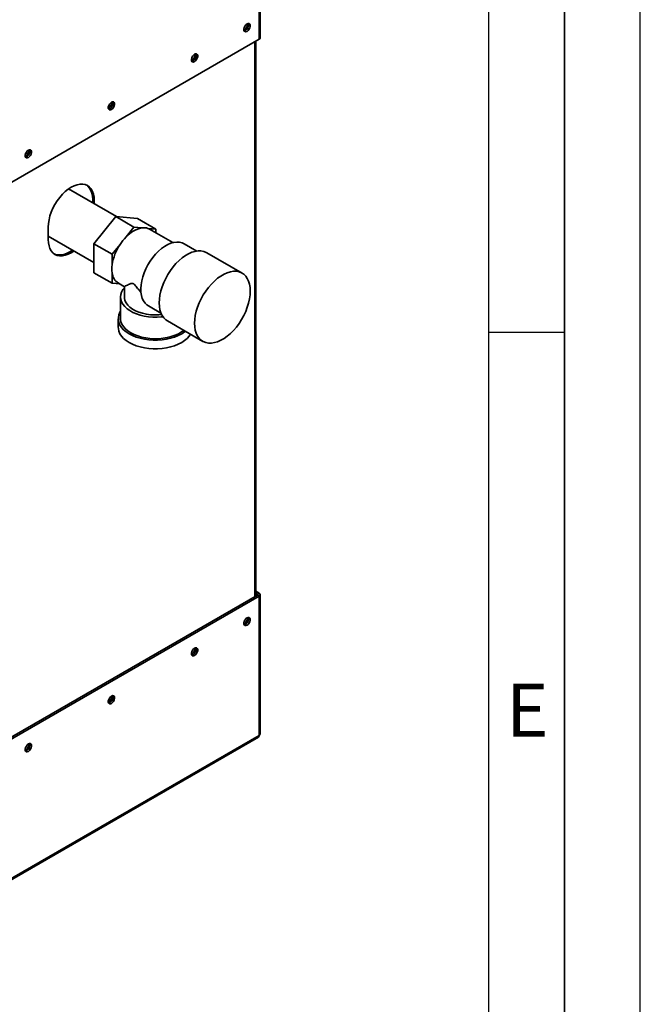
# Paper-space layout 'Blatt3' of a CAD drawing. Units: millimetres. Extents: x 0 to 4200, y 0 to 2970.
# Drawn here: x 3791 to 4200, y 541 to 1191 of the extents above; entities that cross this region are included whole.
import ezdxf

# ---------------------------------------------------------------- set-up
doc = ezdxf.new("R2010")
doc.units = ezdxf.units.MM
doc.layers.add('61', color=7, linetype='Continuous')
doc.layers.add('62', color=7, linetype='Continuous')
doc.styles.add('SLDTEXTSTYLE0', font='TXT', dxfattribs={"width": 0.75})

psp = doc.layouts.new('Blatt3')

# ---------------------------------------------------------------- linework, layer by layer
at = {"color": 7, "linetype": 'Continuous', "lineweight": 35, "ltscale": 10}
for p, q in [((3948.51, 1178.21), (3948.51, 1368.22)), ((3949.19, 1179.15), (3949.19, 1368.87)), ((3764.38, 1071.92), (3948.51, 1178.21)), ((3946.36, 810.75), (3946.36, 1176.97)), ((3795.92, 1102.63), (3794.75, 1103.31)), ((3854.52, 1061.13), (3822.84, 1079.41)), ((3839.83, 1071.79), (3838.77, 1072.4)), ((3838.77, 1072.4), (3838.77, 1070.22)), ((3839.83, 1069.61), (3839.83, 1071.79)), ((3839.58, 1043.27), (3853.97, 1061.17)), ((3853.97, 1061.17), (3865.99, 1054.24)), ((3853.97, 1061.17), (3868.36, 1059.89)), ((3868.36, 1059.89), (3880.38, 1052.95)), ((3809.42, 1054.23), (3809.42, 1046.07)), ((3860.76, 1047.72), (3865.99, 1054.24)), ((3865.99, 1054.24), (3871.23, 1053.77)), ((3875.15, 1053.42), (3880.38, 1052.95)), ((3891.7, 1044), (3876.29, 1052.89)), ((3880.38, 1052.95), (3880.38, 1050.53)), ((3809.42, 1048.25), (3839.58, 1030.84)), ((3839.58, 1043.27), (3851.6, 1036.33)), ((3839.58, 1024.09), (3839.58, 1043.27)), ((3851.6, 1036.33), (3856.84, 1042.85)), ((3907.42, 1038.44), (3899.03, 1043.28)), ((3851.6, 1029.35), (3851.6, 1036.33)), ((3937.33, 1023.89), (3913.99, 1037.36)), ((3839.58, 1024.09), (3851.6, 1017.15)), ((3851.6, 1017.15), (3851.6, 1024.13)), ((3856.57, 1016.7), (3851.6, 1017.15)), ((3855.69, 1017.21), (3859.64, 1014.93)), ((3859.64, 1014.93), (3859.64, 1008.1)), ((3857.14, 1008.1), (3857.14, 993.81)), ((3876.66, 1001.63), (3874.55, 1002.87)), ((3876.63, 1001.6), (3883.77, 997.48)), ((3855.64, 993.81), (3855.64, 988.1)), ((3888, 992.32), (3911.33, 978.85)), ((3946.36, 813.89), (3948.51, 812.65)), ((3946.36, 812.67), (3947.45, 812.04)), ((3947.45, 812.04), (3948.51, 812.65)), ((3947.45, 811.38), (3763.32, 705.09)), ((3948.51, 810.77), (3764.38, 704.47)), ((3947.45, 811.38), (3948.51, 810.77)), ((3948.51, 718.75), (3948.51, 810.77)), ((3949.19, 719.97), (3949.19, 811.71)), ((3763.91, 611.4), (3948.04, 717.69)), ((3948.51, 718.75), (3764.38, 612.45))]:
    psp.add_line(p, q, dxfattribs=at)
at = {"color": 1, "linetype": 'Continuous', "lineweight": 35, "ltscale": 10}
for p, q in [((3945.68, 810.36), (3945.68, 1176.58)), ((3947.45, 812.04), (3947.45, 811.38))]:
    psp.add_line(p, q, dxfattribs=at)
at = {"color": 7, "linetype": 'Continuous', "lineweight": 35, "ltscale": 10, "flags": 128}
for points in [[(3940.59, 1183.44), (3941.32, 1184.01), (3941.96, 1184.8), (3942.43, 1185.73), (3942.68, 1186.67), (3942.68, 1187.52), (3942.43, 1188.17), (3941.96, 1188.55), (3941.32, 1188.61), (3940.59, 1188.34), (3939.87, 1187.77), (3939.23, 1186.98), (3938.76, 1186.05), (3938.5, 1185.11), (3938.5, 1184.26), (3938.76, 1183.6), (3939.23, 1183.23), (3939.87, 1183.17), (3940.59, 1183.44)], [(3905.94, 1163.44), (3906.67, 1164), (3907.31, 1164.8), (3907.78, 1165.72), (3908.03, 1166.67), (3908.03, 1167.52), (3907.78, 1168.17), (3907.31, 1168.55), (3906.67, 1168.61), (3905.94, 1168.34), (3905.22, 1167.77), (3904.58, 1166.98), (3904.11, 1166.05), (3903.86, 1165.11), (3903.86, 1164.26), (3904.11, 1163.6), (3904.58, 1163.22), (3905.22, 1163.17), (3905.94, 1163.44)], [(3851.14, 1131.8), (3851.87, 1132.37), (3852.51, 1133.16), (3852.98, 1134.09), (3853.23, 1135.03), (3853.23, 1135.88), (3852.98, 1136.54), (3852.51, 1136.92), (3851.87, 1136.97), (3851.14, 1136.7), (3850.42, 1136.13), (3849.78, 1135.34), (3849.31, 1134.42), (3849.05, 1133.47), (3849.05, 1132.62), (3849.31, 1131.97), (3849.78, 1131.59), (3850.42, 1131.53), (3851.14, 1131.8)], [(3796.34, 1100.17), (3797.07, 1100.73), (3797.71, 1101.53), (3798.18, 1102.45), (3798.43, 1103.4), (3798.43, 1104.25), (3798.18, 1104.9), (3797.71, 1105.28), (3797.07, 1105.34), (3796.34, 1105.07), (3795.62, 1104.5), (3794.98, 1103.71), (3794.51, 1102.78), (3794.25, 1101.84), (3794.25, 1100.98), (3794.51, 1100.33), (3794.98, 1099.95), (3795.62, 1099.89), (3796.34, 1100.17)], [(3839.83, 1071.79), (3839.7, 1074), (3839.31, 1076.03), (3838.67, 1077.84), (3837.79, 1079.39), (3836.69, 1080.66), (3835.38, 1081.63), (3833.88, 1082.28), (3832.23, 1082.6), (3830.45, 1082.59), (3828.56, 1082.24), (3826.61, 1081.56), (3824.63, 1080.57), (3822.64, 1079.27), (3820.69, 1077.7), (3818.81, 1075.87), (3817.03, 1073.83), (3815.37, 1071.6), (3813.88, 1069.22), (3812.57, 1066.73), (3811.46, 1064.19), (3810.58, 1061.62), (3809.94, 1059.08), (3809.55, 1056.6), (3809.42, 1054.23)], [(3834.83, 1081.91), (3835.63, 1081.27), (3836.73, 1080), (3837.61, 1078.45), (3838.25, 1076.64), (3838.64, 1074.62), (3838.77, 1072.4)], [(3876.29, 1052.89), (3876.15, 1052.97), (3875.15, 1053.42)], [(3809.42, 1046.07), (3809.55, 1043.85), (3809.94, 1041.82), (3810.58, 1040.02), (3811.46, 1038.47), (3812.57, 1037.2), (3813.88, 1036.23), (3815.37, 1035.57), (3817.03, 1035.25), (3818.81, 1035.27), (3820.69, 1035.62), (3822.64, 1036.29), (3824.63, 1037.29), (3826.41, 1038.44)], [(3899.03, 1043.28), (3897.71, 1043.89), (3896.02, 1044.3), (3894.21, 1044.38), (3892.28, 1044.13), (3890.28, 1043.56), (3888.24, 1042.67), (3886.17, 1041.48), (3884.13, 1040.01), (3882.13, 1038.27), (3880.2, 1036.3), (3878.39, 1034.12), (3876.71, 1031.77), (3875.18, 1029.28), (3873.84, 1026.7), (3872.71, 1024.06), (3871.79, 1021.39), (3871.11, 1018.75), (3870.67, 1016.17), (3870.49, 1013.69), (3870.56, 1011.35), (3870.88, 1009.19), (3871.45, 1007.23), (3872.26, 1005.5), (3873.3, 1004.04), (3874.55, 1002.87)], [(3825.35, 1039.05), (3823.57, 1037.9), (3821.58, 1036.91), (3819.63, 1036.23), (3817.75, 1035.88), (3815.97, 1035.87), (3814.31, 1036.19), (3813.36, 1036.55)], [(3913.99, 1037.36), (3913.61, 1037.57), (3911.97, 1038.21), (3910.19, 1038.53), (3908.28, 1038.54), (3906.27, 1038.22), (3904.19, 1037.59), (3902.06, 1036.65), (3899.93, 1035.42), (3897.8, 1033.91), (3895.72, 1032.14), (3893.71, 1030.13), (3891.8, 1027.92), (3890.02, 1025.53), (3888.38, 1023), (3886.91, 1020.36), (3885.63, 1017.64), (3884.57, 1014.89), (3883.72, 1012.13), (3883.11, 1009.41), (3882.73, 1006.76), (3882.61, 1004.23)], [(3905.94, 990.76), (3906.07, 988.36), (3906.44, 986.15), (3907.05, 984.14), (3907.9, 982.36), (3908.97, 980.84), (3910.25, 979.59), (3911.71, 978.65), (3913.35, 978), (3915.14, 977.68), (3917.05, 977.67), (3919.06, 977.99), (3921.14, 978.62), (3923.26, 979.56), (3925.4, 980.79), (3927.52, 982.31), (3929.6, 984.08), (3931.61, 986.08), (3933.52, 988.29), (3935.31, 990.68), (3936.95, 993.21), (3938.41, 995.85), (3939.69, 998.57), (3940.76, 1001.33), (3941.61, 1004.08), (3942.22, 1006.8), (3942.59, 1009.45), (3942.71, 1011.98), (3942.59, 1014.38), (3942.22, 1016.59), (3941.61, 1018.61), (3940.76, 1020.38), (3939.69, 1021.9), (3938.41, 1023.15), (3936.95, 1024.1), (3935.31, 1024.74), (3933.52, 1025.06), (3931.61, 1025.07), (3929.6, 1024.75), (3927.52, 1024.12), (3925.4, 1023.18), (3923.26, 1021.95), (3921.14, 1020.44), (3919.06, 1018.67), (3917.05, 1016.66), (3915.14, 1014.45), (3913.35, 1012.06), (3911.71, 1009.53), (3910.25, 1006.89), (3908.97, 1004.17), (3907.9, 1001.41), (3907.05, 998.66), (3906.44, 995.94), (3906.07, 993.29), (3905.94, 990.76)], [(3885.01, 995.13), (3884.03, 995.02), (3881.19, 994.84), (3878.33, 994.87), (3875.5, 995.1), (3872.74, 995.53), (3870.09, 996.16), (3867.6, 996.97), (3865.3, 997.96), (3863.24, 999.1), (3861.43, 1000.38), (3859.91, 1001.78), (3858.71, 1003.28), (3857.84, 1004.85), (3857.31, 1006.47), (3857.14, 1008.12), (3857.32, 1009.77), (3857.85, 1011.39), (3858.73, 1012.96), (3859.64, 1014.12)], [(3884.2, 996.5), (3882.38, 996.34), (3879.62, 996.27), (3876.87, 996.42), (3874.19, 996.78), (3871.61, 997.34), (3869.18, 998.1), (3866.95, 999.04), (3864.97, 1000.14), (3863.25, 1001.39), (3861.84, 1002.76), (3860.77, 1004.23), (3860.04, 1005.76), (3859.68, 1007.34), (3859.64, 1008.1)], [(3882.61, 1004.23), (3882.73, 1001.84), (3883.11, 999.62), (3883.72, 997.61), (3884.57, 995.83), (3885.63, 994.31), (3886.91, 993.07), (3888, 992.32)], [(3899.9, 985.45), (3899.42, 985.09), (3897.46, 983.81), (3895.24, 982.68), (3892.81, 981.71), (3890.19, 980.92), (3887.42, 980.31), (3884.55, 979.9), (3881.61, 979.7), (3878.66, 979.7), (3875.72, 979.9), (3872.85, 980.31), (3870.08, 980.92), (3867.46, 981.71), (3865.03, 982.68), (3862.81, 983.81), (3860.85, 985.09), (3859.17, 986.5), (3857.79, 988.01), (3856.74, 989.61), (3856.04, 991.26), (3855.68, 992.96), (3855.68, 994.67), (3856.04, 996.36), (3856.74, 998.02), (3857.14, 998.69)], [(3903.3, 983.49), (3902.48, 982.29), (3901.1, 980.78), (3899.42, 979.38), (3897.46, 978.1), (3895.24, 976.96), (3892.81, 975.99), (3890.19, 975.2), (3887.42, 974.6), (3884.55, 974.19), (3881.61, 973.98), (3878.66, 973.98), (3875.72, 974.19), (3872.85, 974.6), (3870.08, 975.2), (3867.46, 975.99), (3865.03, 976.96), (3862.81, 978.1), (3860.85, 979.38), (3859.17, 980.78), (3857.79, 982.29), (3856.74, 983.89), (3856.04, 985.55), (3855.68, 987.24), (3855.64, 988.1)], [(3898.82, 986.07), (3897.39, 985.03), (3895.35, 983.85), (3893.06, 982.83), (3890.58, 981.98), (3887.93, 981.32), (3885.15, 980.86), (3882.3, 980.6), (3879.41, 980.54), (3876.54, 980.7), (3873.72, 981.06), (3871, 981.63), (3868.43, 982.39), (3866.04, 983.32), (3863.87, 984.43), (3861.96, 985.68), (3860.34, 987.06), (3859.03, 988.54), (3858.05, 990.11), (3857.42, 991.74), (3857.15, 993.4), (3857.14, 993.81)], [(3940.59, 796.4), (3941.32, 796.67), (3941.96, 796.61), (3942.43, 796.24), (3942.68, 795.58), (3942.68, 794.73), (3942.43, 793.79), (3941.96, 792.86), (3941.32, 792.07), (3940.59, 791.5), (3939.87, 791.23), (3939.23, 791.29), (3938.76, 791.66), (3938.5, 792.32), (3938.5, 793.17), (3938.76, 794.11), (3939.23, 795.04), (3939.87, 795.83), (3940.59, 796.4)], [(3905.94, 776.4), (3906.67, 776.67), (3907.31, 776.61), (3907.78, 776.23), (3908.03, 775.58), (3908.03, 774.73), (3907.78, 773.78), (3907.31, 772.86), (3906.67, 772.06), (3905.94, 771.5), (3905.22, 771.23), (3904.58, 771.28), (3904.11, 771.66), (3903.86, 772.32), (3903.86, 773.17), (3904.11, 774.11), (3904.58, 775.04), (3905.22, 775.83), (3905.94, 776.4)], [(3851.14, 744.76), (3851.87, 745.03), (3852.51, 744.98), (3852.98, 744.6), (3853.23, 743.94), (3853.23, 743.09), (3852.98, 742.15), (3852.51, 741.22), (3851.87, 740.43), (3851.14, 739.86), (3850.42, 739.59), (3849.78, 739.65), (3849.31, 740.03), (3849.05, 740.68), (3849.05, 741.53), (3849.31, 742.48), (3849.78, 743.4), (3850.42, 744.19), (3851.14, 744.76)], [(3796.34, 713.13), (3797.07, 713.4), (3797.71, 713.34), (3798.18, 712.96), (3798.43, 712.31), (3798.43, 711.46), (3798.18, 710.51), (3797.71, 709.59), (3797.07, 708.79), (3796.34, 708.23), (3795.62, 707.96), (3794.98, 708.01), (3794.51, 708.39), (3794.25, 709.04), (3794.25, 709.9), (3794.51, 710.84), (3794.98, 711.77), (3795.62, 712.56), (3796.34, 713.13)]]:
    psp.add_lwpolyline(points, dxfattribs=at)
at = {"color": 7, "linetype": 'Continuous', "lineweight": 35, "ltscale": 100}
for centre, radius, start, end in [((3935.53, 1188.82), 5.5, 302.37985, 357.06855), ((3937.74, 1187.54), 3.88, 283.69253, 16.31285), ((3948.04, 1179.27), 1.16, 294.37466, 354.3052), ((3900.88, 1168.81), 5.5, 302.37985, 357.06855), ((3903.09, 1167.53), 3.88, 283.69253, 16.31285), ((3846.08, 1137.18), 5.5, 302.37985, 357.06855), ((3848.29, 1135.9), 3.88, 283.69253, 16.31285), ((3791.28, 1105.54), 5.5, 302.37985, 357.06855), ((3793.49, 1104.26), 3.88, 283.69253, 16.31285), ((3875.05, 1035.05), 19.1, 101.5489, 138.44573), ((3872.46, 1045.5), 8.36, 71.28348, 98.49748), ((3884.53, 1024.6), 33.16, 135.79371, 146.61715), ((3883.73, 1024.65), 32.47, 145.91475, 171.67389), ((3870.79, 1026.74), 19.37, 172.24647, 187.75353), ((3860.57, 1024.76), 8.99, 184.02818, 237.13952), ((3948.16, 811.71), 1, 290.78342, 69.21658), ((3947.33, 811.71), 0.349, 290.78342, 69.21658), ((3935.53, 796.88), 5.5, 302.37985, 357.06855), ((3937.74, 795.6), 3.88, 283.69253, 16.31285), ((3900.88, 776.87), 5.5, 302.37985, 357.06855), ((3903.09, 775.59), 3.88, 283.69253, 16.31285), ((3846.08, 745.24), 5.5, 302.37985, 357.06855), ((3848.29, 743.96), 3.88, 283.69253, 16.31285), ((3947.39, 718.62), 1.13, 305.01333, 6.29885), ((3791.28, 713.6), 5.5, 302.37985, 357.06855), ((3793.49, 712.32), 3.88, 283.69253, 16.31285)]:
    psp.add_arc(centre, radius, start, end, dxfattribs=at)
at = {"color": 7, "linetype": 'Continuous', "lineweight": 35, "ltscale": 10}
for points, knots in [([(3859.65, 1014.94), (3859.72, 1014.97), (3859.88, 1015.05), (3860.95, 1015.62), (3862.24, 1016.27), (3863.34, 1016.77), (3864.25, 1017.06), (3864.92, 1017.15), (3865.6, 1016.92), (3866.27, 1016.41), (3867.37, 1015.15), (3868.81, 1013.26), (3870.08, 1011.78), (3870.7, 1011.06)], [0, 0, 0, 0, 0.173306, 0.35698, 0.491817, 0.592801, 0.643287, 0.694733, 0.721273, 0.747934, 0.792345, 0.899252, 1, 1, 1, 1]), ([(3949.16, 719.97), (3949.16, 719.84), (3949.16, 719.52), (3948.9, 719.09), (3948.62, 718.84), (3948.51, 718.75)], [0, 0, 0, 0, 0.293635, 0.730899, 1, 1, 1, 1])]:
    psp.add_open_spline(points, degree=3, knots=knots, dxfattribs=at)
at = {"layer": '61', "ltscale": 10}
psp.add_line((4200, 0), (4200, 2970), dxfattribs=at)
at = {"layer": '61', "color": 7, "linetype": 'Continuous', "lineweight": 35, "ltscale": 10}
psp.add_line((4150, 50), (4150, 2920), dxfattribs=at)
at = {"layer": '61', "color": 7, "linetype": 'Continuous', "ltscale": 10}
psp.add_line((4100, 474.54), (4100, 2870), dxfattribs=at)
at = {"layer": '62', "color": 7, "linetype": 'Continuous', "ltscale": 10}
psp.add_line((4100, 985), (4150, 985), dxfattribs=at)

# ---------------------------------------------------------------- texts
at = {"layer": '62', "ltscale": 10, "insert": (4125.42, 752.9), "char_height": 35, "attachment_point": 2, "style": 'SLDTEXTSTYLE0'}
psp.add_mtext('E', dxfattribs=at)

doc.saveas('drawing.dxf')
